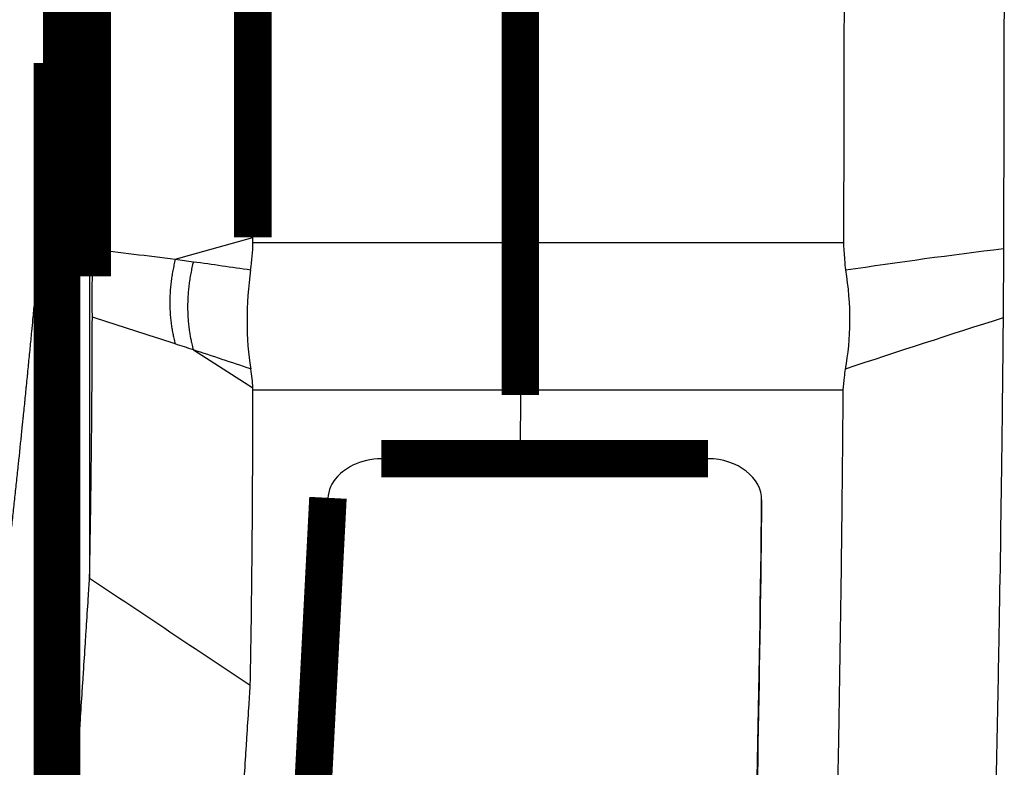
# Model space of a CAD drawing. Extents: x -1598 to 1138, y -737 to 768.
# Drawn here: x 1049 to 1068, y 735 to 749 of the extents above; entities that cross this region are included whole.
import ezdxf

# ---------------------------------------------------------------- set-up
doc = ezdxf.new("R2010")
doc.units = 0
doc.header["$MEASUREMENT"] = 0
doc.layers.add('3', color=7, linetype='CONTINUOUS')

msp = doc.modelspace()

# ---------------------------------------------------------------- linework, layer by layer
at = {"layer": '3', "color": 3, "linetype": 'CONTINUOUS'}
for p, q in [((1050.7564, 759.3616), (1050.7564, 738.91537)), ((1049.8502, 745.42429), (1049.8502, 727.77774)), ((1052.3594, 744.88349), (1053.8087, 745.29022)), ((1058.8087, 745.19277), (1053.8087, 745.19277)), ((1064.849, 745.19279), (1058.8087, 745.19279)), ((1052.6966, 743.19011), (1053.8087, 742.47955)), ((1053.8087, 742.44328), (1058.8087, 742.44328)), ((1058.8087, 742.44326), (1064.8384, 742.44326))]:
    msp.add_line(p, q, dxfattribs=at)
at = {"layer": '3', "color": 40, "linetype": 'CONTINUOUS', "const_width": 0.7}
for points in [[(1053.8087, 745.29023), (1053.8087, 767.18026)], [(1058.8087, 767.20172), (1058.8087, 745.19277)], [(1050.8087, 745.07206), (1050.8087, 764.10293)], [(1050.2363, 751.9769), (1050.2363, 731.01641)], [(1050.0608, 748.54783), (1050.0608, 729.71124)], [(1050.8087, 744.56706), (1050.8087, 745.07206)], [(1058.8087, 745.19277), (1058.8087, 742.44328)], [(1058.8087, 742.44328), (1058.8087, 742.34701)], [(1058.8063, 741.15539), (1056.2114, 741.15539)], [(1062.3192, 741.15539), (1058.8063, 741.15539)], [(1054.6518, 729.5904), (1055.2122, 740.42559)]]:
    msp.add_lwpolyline(points, dxfattribs=at)
at = {"layer": '3', "color": 3, "linetype": 'CONTINUOUS'}
for points in [[(1052.3594, 744.88347), (1052.3464, 744.83109, 0.00411413), (1052.3342, 744.77835, 0.00407411), (1052.3228, 744.72523, 0.00406224), (1052.3123, 744.67178, 0.00409657), (1052.3026, 744.61804, 0.00411667), (1052.2938, 744.56406, 0.00413125), (1052.2859, 744.50986, 0.00414536), (1052.2789, 744.4555, 0.00416723), (1052.2728, 744.401, 0.0041865), (1052.2676, 744.34643, 0.00420887), (1052.2634, 744.29181, 0.00422904), (1052.2601, 744.23718, 0.00425071), (1052.2577, 744.18261, 0.0042773), (1052.2563, 744.12811, 0.00430966), (1052.2558, 744.07373, 0.00432582), (1052.2563, 744.01954, 0.00432695), (1052.2577, 743.96557, 0.00439137), (1052.2601, 743.91181, 0.00450525), (1052.2634, 743.85828, 0.00441471), (1052.2676, 743.80526, 0.00415956), (1052.2727, 743.75292, 0.00460477), (1052.2789, 743.70021, 0.00550388), (1052.2863, 743.64684, 0.00425351), (1052.2938, 743.59698, 0.00155004), (1052.301, 743.55211, 0.00598046), (1052.3123, 743.49584, 0.01044456), (1052.332, 743.411, 0.0052486), (1052.3594, 743.30098, 0.00282484)], [(1052.6967, 744.83816), (1052.6832, 744.78356, 0.00409049), (1052.6706, 744.7286, 0.00405147), (1052.6588, 744.67324, 0.00404019), (1052.6479, 744.61755, 0.00407444), (1052.6378, 744.56155, 0.00409468), (1052.6287, 744.50532, 0.00410948), (1052.6205, 744.44886, 0.00412384), (1052.6133, 744.39224, 0.00414585), (1052.6069, 744.33548, 0.00416532), (1052.6016, 744.27864, 0.00418782), (1052.5972, 744.22176, 0.00420819), (1052.5937, 744.16488, 0.00422999), (1052.5913, 744.10805, 0.00425674), (1052.5898, 744.05131, 0.00428919), (1052.5893, 743.9947, 0.00430554), (1052.5898, 743.93827, 0.00430689), (1052.5913, 743.88209, 0.00437128), (1052.5937, 743.82611, 0.00448493), (1052.5972, 743.77038, 0.00439498), (1052.6015, 743.71519, 0.00414109), (1052.6068, 743.66069, 0.00458471), (1052.6132, 743.60582, 0.00548047), (1052.6209, 743.55025, 0.00423531), (1052.6287, 743.49833, 0.00154272), (1052.6362, 743.45162, 0.00595585), (1052.6478, 743.39303, 0.01040255), (1052.6683, 743.30467, 0.00522724), (1052.6967, 743.1901, 0.00281321)]]:
    msp.add_lwpolyline(points, format="xyb", dxfattribs=at)
at = {"layer": '3', "color": 40, "linetype": 'CONTINUOUS', "const_width": 0.7}
msp.add_lwpolyline([(1055.2122, 740.41611), (1055.1935, 740.05366, -0.00000248), (1055.1748, 739.69131, -0.00000248), (1055.1561, 739.32908, -0.00000248), (1055.1374, 738.96696, -0.00000248), (1055.1187, 738.60494, -0.00000248), (1055.1, 738.24304, -0.00000248), (1055.0813, 737.88125, -0.00000248), (1055.0626, 737.51956, -0.00000248), (1055.0439, 737.15799, -0.00000248), (1055.0252, 736.79652, -0.00000248), (1055.0065, 736.43517, -0.00000248), (1054.9878, 736.07393, -0.00000248), (1054.9692, 735.71281, -0.00000248), (1054.9505, 735.35177, -0.00000249), (1054.9318, 734.99081, -0.00000248), (1054.9131, 734.63006, -0.00000247), (1054.8945, 734.26955, -0.00000249), (1054.8758, 733.90878, -0.00000254), (1054.8571, 733.54758, -0.00000247), (1054.8384, 733.18795, -0.00000231), (1054.8199, 732.83057, -0.00000255), (1054.8011, 732.46755, -0.00000304), (1054.7819, 732.09619, -0.00000231), (1054.7638, 731.7476, -0.00000079), (1054.7475, 731.4325, -0.00000325), (1054.7265, 731.02808, -0.0000056), (1054.6942, 730.4055, -0.00000274), (1054.6519, 729.59037, -0.00000145)], format="xyb", dxfattribs=at)
at = {"layer": '3', "color": 40, "linetype": 'CONTINUOUS'}
for points, knots in [([(1064.849, 767.20173), (1064.8571, 766.60733), (1064.8652, 764.6736), (1064.8675, 759.73705), (1064.8652, 753.12255), (1064.8571, 747.9107), (1064.849, 745.19283)], [2.346918, 2.346918, 2.346918, 2.346918, 4.1546083, 5.9626083, 7.7706084, 9.5782987, 9.5782987, 9.5782987, 9.5782987]), ([(1067.8396, 764.09646), (1067.8462, 763.55514), (1067.8537, 761.83768), (1067.8558, 757.5198), (1067.8537, 751.72974), (1067.8462, 747.27744), (1067.8396, 745.08268)], [2.5259056, 2.5259056, 2.5259056, 2.5259056, 4.1546083, 5.9626083, 7.7706084, 9.3993128, 9.3993128, 9.3993128, 9.3993128]), ([(1050.2362, 751.97687), (1050.2326, 751.90481), (1050.226, 751.77702), (1050.2156, 751.57191), (1050.2048, 751.36076), (1050.189, 751.05349), (1050.1694, 750.66967), (1050.138, 750.05535), (1050.1081, 749.47092), (1050.0829, 748.97938), (1050.0703, 748.73278), (1050.064, 748.60949), (1050.0608, 748.54784)], [2, 2, 2, 2, 2.0606712, 2.1103175, 2.1765128, 2.2427084, 2.3751, 2.5074911, 2.772121, 2.8783872, 2.9315201, 2.9846529, 2.9846529, 2.9846529, 2.9846529]), ([(1050.0608, 748.54784), (1050.0574, 748.48243), (1050.0498, 748.35129), (1050.0376, 748.14459), (1050.0241, 747.92032), (1050.0101, 747.6915), (1049.996, 747.46523), (1049.9818, 747.2415), (1049.969, 747.04568), (1049.956, 746.84947), (1049.9443, 746.67812), (1049.9308, 746.48316), (1049.9174, 746.29414), (1049.9024, 746.08869), (1049.8891, 745.91307), (1049.8757, 745.74002), (1049.8633, 745.58327), (1049.8542, 745.47347), (1049.8501, 745.42432)], [2, 2, 2, 2, 2.0513736, 2.1148317, 2.1824364, 2.2507352, 2.3201516, 2.3875878, 2.456045, 2.5022454, 2.5723774, 2.6196769, 2.6914237, 2.7589871, 2.8273254, 2.8732996, 2.9428598, 2.9976152, 2.9976152, 2.9976152, 2.9976152]), ([(1035.7852, 680.57178), (1035.8107, 680.64455), (1035.8363, 680.71811), (1035.874, 680.82636), (1035.8861, 680.86105), (1035.9163, 680.94778), (1035.9344, 680.99982), (1035.9765, 681.12123), (1036.0006, 681.19061), (1036.0467, 681.32368), (1036.0687, 681.38737), (1036.1108, 681.50908), (1036.1308, 681.5671), (1036.1608, 681.65413), (1036.1708, 681.68313), (1036.2007, 681.77014), (1036.2207, 681.82815), (1036.2705, 681.97315), (1036.3004, 682.06015), (1036.3401, 682.17615), (1036.3501, 682.20515), (1036.3798, 682.29213), (1036.3997, 682.35012), (1036.4393, 682.46609), (1036.459, 682.52407), (1036.4985, 682.64003), (1036.5183, 682.69801), (1036.5479, 682.78497), (1036.5577, 682.81396), (1036.5872, 682.90091), (1036.6069, 682.95887), (1036.6364, 683.04583), (1036.6462, 683.07481), (1036.6756, 683.16174), (1036.6952, 683.2197), (1036.7539, 683.39354), (1036.793, 683.50944), (1036.8904, 683.79911), (1036.9487, 683.9729), (1037.0865, 684.38522), (1037.1658, 684.62378), (1037.2843, 684.98162), (1037.3237, 685.10085), (1037.4416, 685.45843), (1037.5198, 685.69682), (1037.6366, 686.05441), (1037.6755, 686.17356), (1037.7916, 686.53088), (1037.8687, 686.7691), (1037.9838, 687.12643), (1038.0221, 687.24549), (1038.0985, 687.48359), (1038.1365, 687.60263), (1038.2125, 687.84067), (1038.2504, 687.95968), (1038.326, 688.19766), (1038.3637, 688.31664), (1038.4201, 688.4951), (1038.4389, 688.55458), (1038.4952, 688.73298), (1038.5326, 688.85191), (1038.6073, 689.08975), (1038.6445, 689.20865), (1038.7003, 689.387), (1038.7188, 689.44644), (1038.7744, 689.62472), (1038.8114, 689.74358), (1038.8667, 689.92187), (1038.8851, 689.98128), (1038.9402, 690.1595), (1038.9769, 690.27831), (1039.0318, 690.45652), (1039.0501, 690.51592), (1039.1048, 690.69407), (1039.1412, 690.81283), (1039.2138, 691.05033), (1039.2501, 691.16906), (1039.3584, 691.52513), (1039.4303, 691.7625), (1039.5733, 692.23712), (1039.6445, 692.47436), (1039.786, 692.94873), (1039.8565, 693.18585), (1039.9615, 693.54151), (1039.9965, 693.66002), (1040.101, 694.01542), (1040.1703, 694.25234), (1040.2737, 694.60771), (1040.3081, 694.72613), (1040.4109, 695.08123), (1040.4791, 695.31795), (1040.6148, 695.79127), (1040.6823, 696.02786), (1040.8836, 696.73707), (1041.0164, 697.20985), (1041.2134, 697.91895), (1041.2787, 698.15513), (1041.4735, 698.86311), (1041.6019, 699.33505), (1041.8559, 700.27836), (1041.9814, 700.74973), (1042.3534, 702.16155), (1042.596, 703.10255), (1042.8629, 704.1617), (1042.8924, 704.27915), (1042.9806, 704.63137), (1043.0391, 704.86617), (1043.1264, 705.21834), (1043.1554, 705.33568), (1043.242, 705.68756), (1043.2995, 705.92213), (1043.4136, 706.39111), (1043.4704, 706.62553), (1043.6275, 707.27877), (1043.7273, 707.69769), (1043.8506, 708.22138), (1043.8752, 708.32603), (1043.9487, 708.63986), (1043.9975, 708.84907), (1044.0702, 709.16286), (1044.0944, 709.26741), (1044.1666, 709.58096), (1044.2145, 709.78997), (1044.3098, 710.20787), (1044.3572, 710.41675), (1044.4983, 711.04292), (1044.5914, 711.4603), (1044.7752, 712.29453), (1044.8661, 712.71138), (1045.135, 713.95997), (1045.3101, 714.79206), (1045.5664, 716.0397), (1045.6507, 716.45492), (1045.9, 717.69859), (1046.062, 718.52736), (1046.2988, 719.76997), (1046.3766, 720.1835), (1046.53, 721.00999), (1046.6057, 721.42294), (1046.7549, 722.24826), (1046.8284, 722.66063), (1047.0456, 723.89569), (1047.1863, 724.71866), (1047.3912, 725.95247), (1047.4584, 726.36305), (1047.5917, 727.19002), (1047.6579, 727.60641), (1047.7555, 728.23083), (1047.7877, 728.43879), (1047.8836, 729.06212), (1047.9465, 729.47756), (1048.0394, 730.10054), (1048.07, 730.30802), (1048.1611, 730.9299), (1048.2209, 731.34437), (1048.3967, 732.58559), (1048.5098, 733.41257), (1048.6462, 734.44613), (1048.6731, 734.65246), (1048.7266, 735.06495), (1048.753, 735.27111), (1048.8315, 735.88903), (1048.8829, 736.30084), (1048.9586, 736.92), (1048.9837, 737.12729), (1049.0333, 737.54171), (1049.0579, 737.74882), (1049.0853, 737.98184), (1049.0883, 738.00772), (1049.0974, 738.08534), (1049.1034, 738.13709), (1049.1125, 738.2147), (1049.1155, 738.24057), (1049.1245, 738.31817), (1049.1305, 738.3699), (1049.1425, 738.47336), (1049.1484, 738.52508), (1049.1663, 738.6802), (1049.1781, 738.78361), (1049.2016, 738.99038), (1049.2133, 739.09374), (1049.2366, 739.30042), (1049.2482, 739.40374), (1049.2654, 739.55871), (1049.2712, 739.61035), (1049.2883, 739.76525), (1049.2997, 739.8685), (1049.3167, 740.02337), (1049.3223, 740.07498), (1049.3392, 740.22977), (1049.3503, 740.33296), (1049.3726, 740.53929), (1049.3836, 740.64244), (1049.4056, 740.84868), (1049.4165, 740.95178), (1049.4491, 741.26093), (1049.4706, 741.467), (1049.4997, 741.75061), (1049.5077, 741.82815), (1049.5182, 741.93153), (1049.5209, 741.95737), (1049.5288, 742.03489), (1049.534, 742.08656), (1049.5445, 742.18989), (1049.5497, 742.24156), (1049.56, 742.34487), (1049.5652, 742.39652), (1049.573, 742.47399), (1049.5755, 742.49981), (1049.5833, 742.57726), (1049.5884, 742.6289), (1049.5961, 742.70634), (1049.5986, 742.73216), (1049.6062, 742.80959), (1049.6113, 742.8612), (1049.6215, 742.96442), (1049.6265, 743.01603), (1049.6366, 743.11923), (1049.6416, 743.17082), (1049.6566, 743.32557), (1049.6665, 743.42872), (1049.6838, 743.60921), (1049.6912, 743.68655), (1049.7034, 743.81542), (1049.7082, 743.86697), (1049.718, 743.97004), (1049.7228, 744.02157), (1049.7349, 744.15042), (1049.7421, 744.22774), (1049.754, 744.3566), (1049.7588, 744.40815), (1049.7671, 744.49835), (1049.7706, 744.537), (1049.7777, 744.61429), (1049.7812, 744.65294), (1049.7895, 744.7431), (1049.7941, 744.79462), (1049.8035, 744.89764), (1049.8081, 744.94914), (1049.8174, 745.05214), (1049.822, 745.10364), (1049.8345, 745.24347), (1049.8424, 745.33329), (1049.8501, 745.42432)], [2, 2, 2, 2, 2.0738476, 2.0738476, 2.1086758, 2.1086758, 2.1609089, 2.1609089, 2.2305361, 2.2305361, 2.294453, 2.294453, 2.3526638, 2.3526638, 2.3817641, 2.3817641, 2.4399545, 2.4399545, 2.5272145, 2.5272145, 2.5562944, 2.5562944, 2.614444, 2.614444, 2.6725799, 2.6725799, 2.7307023, 2.7307023, 2.7597583, 2.7597583, 2.8178602, 2.8178602, 2.8469061, 2.8469061, 2.9049875, 2.9049875, 3.0211096, 3.0211096, 3.1951903, 3.1951903, 3.4340345, 3.4340345, 3.5533697, 3.5533697, 3.7918663, 3.7918663, 3.9110276, 3.9110276, 4.1491762, 4.1491762, 4.2681634, 4.2681634, 4.3870926, 4.3870926, 4.5059636, 4.5059636, 4.6247765, 4.6247765, 4.6841612, 4.6841612, 4.8028869, 4.8028869, 4.9215544, 4.9215544, 4.9808664, 4.9808664, 5.0994466, 5.0994466, 5.1587149, 5.1587149, 5.2772078, 5.2772078, 5.3364324, 5.3364324, 5.454838, 5.454838, 5.5731852, 5.5731852, 5.8097048, 5.8097048, 6.0459909, 6.0459909, 6.2820436, 6.2820436, 6.3999823, 6.3999823, 6.6356845, 6.6356845, 6.7534478, 6.7534478, 6.9887991, 6.9887991, 7.2239162, 7.2239162, 7.6934476, 7.6934476, 7.9278615, 7.9278615, 8.3959853, 8.3959853, 8.8631694, 8.8631694, 9.794714, 9.794714, 9.9108922, 9.9108922, 10.143072, 10.143072, 10.259073, 10.259073, 10.490899, 10.490899, 10.722489, 10.722489, 11.136157, 11.136157, 11.239456, 11.239456, 11.445912, 11.445912, 11.54907, 11.54907, 11.755242, 11.755242, 11.961225, 11.961225, 12.372624, 12.372624, 12.783264, 12.783264, 13.60227, 13.60227, 14.010634, 14.010634, 14.825083, 14.825083, 15.231167, 15.231167, 15.636489, 15.636489, 16.041051, 16.041051, 16.847887, 16.847887, 17.250163, 17.250163, 17.657965, 17.657965, 17.861571, 17.861571, 18.268193, 18.268193, 18.471209, 18.471209, 18.876649, 18.876649, 19.685167, 19.685167, 19.886803, 19.886803, 20.088243, 20.088243, 20.490531, 20.490531, 20.692981, 20.692981, 20.89523, 20.89523, 20.920497, 20.920497, 20.971022, 20.971022, 20.99628, 20.99628, 21.046785, 21.046785, 21.097279, 21.097279, 21.198228, 21.198228, 21.299128, 21.299128, 21.399977, 21.399977, 21.450383, 21.450383, 21.551157, 21.551157, 21.601525, 21.601525, 21.702224, 21.702224, 21.802873, 21.802873, 21.903471, 21.903471, 22.104518, 22.104518, 22.180162, 22.180162, 22.205371, 22.205371, 22.255778, 22.255778, 22.306172, 22.306172, 22.356554, 22.356554, 22.381741, 22.381741, 22.432104, 22.432104, 22.45728, 22.45728, 22.507624, 22.507624, 22.557956, 22.557956, 22.608275, 22.608275, 22.708874, 22.708874, 22.784291, 22.784291, 22.834553, 22.834553, 22.884802, 22.884802, 22.960194, 22.960194, 23.010454, 23.010454, 23.04814, 23.04814, 23.085819, 23.085819, 23.136047, 23.136047, 23.186262, 23.186262, 23.236464, 23.236464, 23.322584, 23.322584, 23.322584, 23.322584]), ([(1064.849, 745.19283), (1064.8486, 745.08915), (1064.8698, 744.91952), (1064.8779, 744.74815), (1064.8879, 744.68343)], [0, 0, 0, 0, 0.0003236567, 0.0005212417, 0.0005212417, 0.0005212417, 0.0005212417]), ([(1064.8879, 744.68343), (1064.9369, 744.36347), (1064.9937, 743.714), (1064.9307, 743.10666), (1064.8784, 742.83029)], [0, 0, 0, 0, 0.0009672962, 0.0019344388, 0.0019344388, 0.0019344388, 0.0019344388]), ([(1050.8081, 743.80185), (1050.8084, 743.93526), (1050.8021, 744.18723), (1050.8087, 744.46027), (1050.8087, 744.56704)], [0, 0, 0, 0, 0.0005163516, 0.0008369731, 0.0008369731, 0.0008369731, 0.0008369731]), ([(1050.7564, 738.91534), (1050.7573, 738.96595), (1050.7593, 739.07285), (1050.7618, 739.20983), (1050.7645, 739.36031), (1050.7703, 739.69132), (1050.7826, 740.47382), (1050.7998, 741.90325), (1050.8067, 743.09328), (1050.8081, 743.80185)], [2.0123956, 2.0123956, 2.0123956, 2.0123956, 2.055656, 2.1114008, 2.1392732, 2.1950178, 2.4179962, 2.8639526, 3.5186545, 3.5186545, 3.5186545, 3.5186545]), ([(1067.8325, 743.78736), (1067.8294, 743.43767), (1067.8208, 742.54897), (1067.7979, 740.58348), (1067.7651, 738.43144), (1067.7246, 736.28221), (1067.696, 734.94011), (1067.6712, 733.86715), (1067.6549, 733.19681), (1067.6414, 732.66077), (1067.6328, 732.32573), (1067.6257, 732.05791), (1067.6204, 731.85674), (1067.6152, 731.66387), (1067.6117, 731.53643), (1067.6101, 731.47818)], [3.0099487, 3.0099487, 3.0099487, 3.0099487, 3.3306541, 3.8251724, 4.8142002, 5.3087143, 5.8032312, 6.0504914, 6.2977531, 6.4213846, 6.5450166, 6.6068328, 6.6686491, 6.7304656, 6.7853653, 6.7853653, 6.7853653, 6.7853653]), ([(1064.8784, 742.83029), (1064.8688, 742.77934), (1064.8636, 742.6481), (1064.839, 742.51899), (1064.8384, 742.44324)], [0, 0, 0, 0, 0.000180188, 0.0004757246, 0.0004757246, 0.0004757246, 0.0004757246]), ([(1053.7605, 736.91857), (1053.7617, 736.97908), (1053.7639, 737.10026), (1053.7666, 737.25177), (1053.7693, 737.40338), (1053.7749, 737.73696), (1053.7866, 738.52562), (1053.8036, 740.15421), (1053.8086, 741.54151), (1053.8087, 742.44324)], [2, 2, 2, 2, 2.055656, 2.1114008, 2.1392732, 2.1950178, 2.4179962, 2.8639526, 3.6906127, 3.6906127, 3.6906127, 3.6906127]), ([(1064.8384, 742.44324), (1064.8343, 741.90797), (1064.8247, 740.8344), (1064.8002, 738.68566), (1064.7679, 736.53623), (1064.7277, 734.38953), (1064.6994, 733.04899), (1064.6747, 731.97725), (1064.6585, 731.30769), (1064.645, 730.77222), (1064.6364, 730.43761), (1064.6292, 730.16998), (1064.6243, 729.96926), (1064.6183, 729.7761), (1064.6163, 729.64974), (1064.6128, 729.59037)], [2.839273, 2.839273, 2.839273, 2.839273, 3.3306541, 3.8251724, 4.8142002, 5.3087143, 5.8032312, 6.0504914, 6.2977531, 6.4213846, 6.5450166, 6.6068328, 6.6686491, 6.7304656, 6.7853653, 6.7853653, 6.7853653, 6.7853653]), ([(1056.2114, 741.15535), (1056.016, 741.15539), (1055.7045, 741.08066), (1055.3244, 740.80181), (1055.2199, 740.5662), (1055.2122, 740.41611)], [0, 0, 0, 0, 0.0005629051, 0.0009637473, 0.0015266558, 0.0015266558, 0.0015266558, 0.0015266558]), ([(1063.3192, 740.37915), (1063.329, 740.58356), (1063.095, 740.98133), (1062.5932, 741.15539), (1062.3192, 741.15535)], [0, 0, 0, 0, 0.0007871352, 0.0015742757, 0.0015742757, 0.0015742757, 0.0015742757]), ([(1063.1143, 729.64201), (1063.1218, 729.76759), (1063.1218, 729.8933), (1063.2077, 733.46299), (1063.2803, 736.9163), (1063.3192, 740.37915)], [0, 0, 0, 0, 0.032838685, 0.032838685, 0.9327708, 0.9327708, 0.9327708, 0.9327708]), ([(1063.3191, 740.3885), (1063.2851, 737.34487), (1063.2252, 734.30152), (1063.1421, 730.74845), (1063.1369, 730.23853), (1063.1185, 729.72877)], [0.0677442, 0.0677442, 0.0677442, 0.0677442, 0.86623095, 0.86623095, 1, 1, 1, 1]), ([(1050.2843, 731.64245), (1050.2871, 731.68579), (1050.2961, 731.82399), (1050.311, 732.05402), (1050.326, 732.28357), (1050.3469, 732.60502), (1050.3678, 732.92654), (1050.4096, 733.56985), (1050.4514, 734.21348), (1050.4992, 734.94946), (1050.5291, 735.40969), (1050.55, 735.73196), (1050.5619, 735.91615), (1050.5739, 736.10024), (1050.5948, 736.42228), (1050.6187, 736.79037), (1050.6485, 737.25065), (1050.6724, 737.61902), (1050.7022, 738.07967), (1050.7246, 738.42529), (1050.7447, 738.73462), (1050.7528, 738.85958), (1050.7564, 738.91534)], [2, 2, 2, 2, 2.0429389, 2.1278825, 2.2128344, 2.2553134, 2.4252504, 2.5102313, 2.8502382, 3.0202915, 3.1903781, 3.2754338, 3.3179648, 3.3604979, 3.4454373, 3.615341, 3.7003053, 3.8702588, 3.9552479, 4.125251, 4.1890107, 4.2404507, 4.2404507, 4.2404507, 4.2404507]), ([(1053.2879, 729.59037), (1053.2907, 729.63687), (1053.2996, 729.77527), (1053.3146, 730.00564), (1053.3295, 730.23554), (1053.3503, 730.55748), (1053.3711, 730.87952), (1053.4127, 731.52386), (1053.4543, 732.16857), (1053.5018, 732.9058), (1053.5315, 733.36681), (1053.5523, 733.68963), (1053.5641, 733.87414), (1053.576, 734.05854), (1053.5968, 734.38112), (1053.6205, 734.74982), (1053.6502, 735.21085), (1053.674, 735.5798), (1053.7038, 736.04117), (1053.7262, 736.38731), (1053.7471, 736.71056), (1053.756, 736.84918), (1053.7605, 736.91857)], [2, 2, 2, 2, 2.0429389, 2.1278825, 2.2128344, 2.2553134, 2.4252504, 2.5102313, 2.8502382, 3.0202915, 3.1903781, 3.2754338, 3.3179648, 3.3604979, 3.4454373, 3.615341, 3.7003053, 3.8702588, 3.9552479, 4.125251, 4.1890107, 4.252867, 4.252867, 4.252867, 4.252867])]:
    msp.add_open_spline(points, degree=3, knots=knots, dxfattribs=at)
for points in [[(1053.8087, 745.19274), (1053.8087, 745.22527), (1053.8087, 745.25775), (1053.8087, 745.29023)], [(1053.7666, 744.68563), (1053.7924, 744.85548), (1053.8087, 745.02533), (1053.8087, 745.19274)], [(1067.8396, 745.08268), (1067.8382, 744.63823), (1067.8357, 744.14601), (1067.8325, 743.78736)], [(1053.7666, 744.68563), (1053.6784, 744.05057), (1053.6774, 743.38126), (1053.7686, 742.83497)], [(1053.8087, 742.47956), (1053.8032, 742.59278), (1053.7885, 742.71171), (1053.7686, 742.83497)], [(1053.8087, 742.44324), (1053.8087, 742.45537), (1053.8087, 742.46746), (1053.8087, 742.47956)], [(1058.8088, 742.34703), (1058.8087, 741.94968), (1058.8079, 741.55247), (1058.8063, 741.15535)]]:
    msp.add_open_spline(points, degree=3, dxfattribs=at)
at = {"layer": '3', "color": 3, "linetype": 'CONTINUOUS'}
for points in [[(1050.8087, 745.07204), (1051.3233, 745.01359), (1051.8391, 744.95055), (1052.3594, 744.88347)], [(1064.8879, 744.68343), (1065.8736, 744.83156), (1066.8576, 744.96554), (1067.8396, 745.08268)], [(1052.3594, 744.88347), (1052.4717, 744.86864), (1052.584, 744.8536), (1052.6967, 744.83816)], [(1052.6967, 744.83816), (1053.0539, 744.78942), (1053.4114, 744.7384), (1053.7666, 744.68563)], [(1052.3594, 743.30098), (1051.8391, 743.47097), (1051.3234, 743.63794), (1050.8081, 743.80185)], [(1067.8325, 743.78736), (1066.8498, 743.47605), (1065.865, 743.15657), (1064.8784, 742.83029)], [(1052.6967, 743.1901), (1052.5839, 743.22737), (1052.4717, 743.26424), (1052.3594, 743.30098)], [(1053.7686, 742.83497), (1053.4111, 742.95447), (1053.0537, 743.07288), (1052.6967, 743.1901)], [(1053.7605, 736.91857), (1052.7597, 737.58443), (1051.7549, 738.25332), (1050.7564, 738.91534)]]:
    msp.add_open_spline(points, degree=3, dxfattribs=at)

doc.saveas('drawing.dxf')
